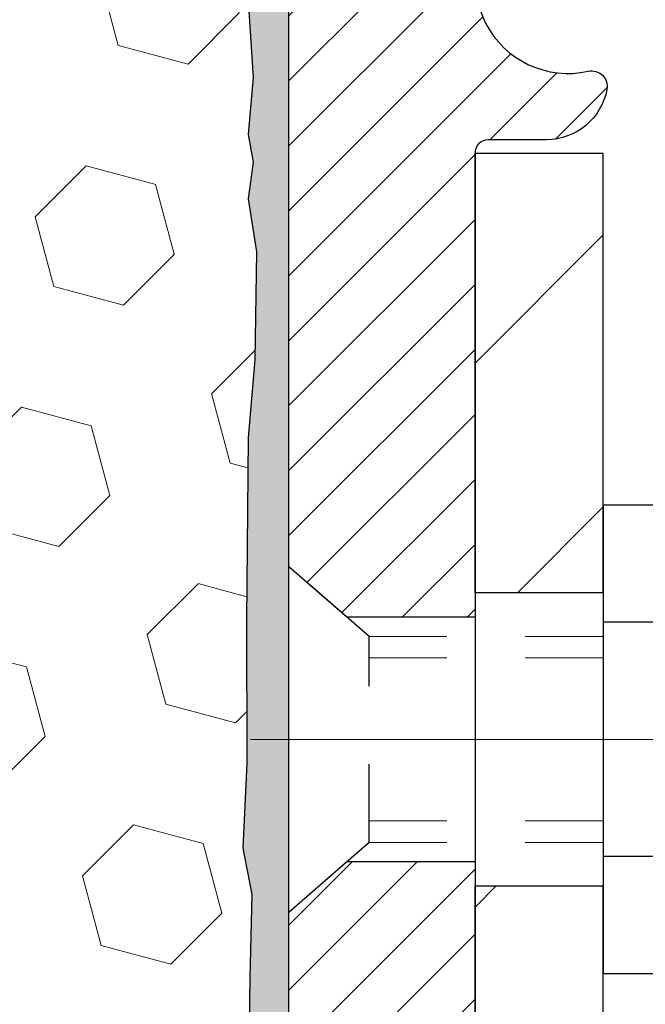
# Model space of a CAD drawing. Extents: x 13 to 3254, y -664 to 1977.
# Drawn here: x 395 to 395, y -640 to -639 of the extents above; entities that cross this region are included whole.
import ezdxf

# ---------------------------------------------------------------- set-up
doc = ezdxf.new("R2010")
doc.units = 0
doc.header["$LTSCALE"] = 5
doc.header["$MEASUREMENT"] = 0
doc.linetypes.add('CENTERX2', pattern=[4, 2.5, -0.5, 0.5, -0.5])
doc.linetypes.add('HIDDEN', pattern=[0.375, 0.25, -0.125])
for name, color, linetype, lineweight in [('CENTERLINE - L', 1, 'CENTERX2', 18), ('EPOXY ADHESIVE - H', 50, 'CONTINUOUS', 15), ('EPOXY ADHESIVE - L', 52, 'CONTINUOUS', 25), ('FOAM INSERT - H', 150, 'CONTINUOUS', 9), ('MIG FOOT - H', 251, 'CONTINUOUS', 20), ('MIG FOOT - L', 7, 'CONTINUOUS', 30), ('MIG RETAINER - H', 251, 'CONTINUOUS', 20), ('MIG RETAINER - L', 7, 'CONTINUOUS', 30), ('SCREW - L', 1, 'CONTINUOUS', 25)]:
    doc.layers.add(name, color=color, linetype=linetype, lineweight=lineweight)
doc.layers.add('METAL11', color=7, linetype='CONTINUOUS')

msp = doc.modelspace()

# ---------------------------------------------------------------- hatches: boundary and pattern name
at = {"layer": 'EPOXY ADHESIVE - H'}
h = msp.add_hatch(dxfattribs=at)
h.set_pattern_fill('AR-SAND', color=256, scale=0.03937007874015701)
h.set_pattern_definition([(37.50000000000001, (365.4119612976561, -454.4788325627615), (-0.002480053468882181, 0.07585920350445416), [0, -0.05984251968503865, 0, -0.06692913385826692, 0, -0.06397637795275514]), (7.499999999999999, (365.4119612976561, -454.4788325627615), (0.06967624823888606, 0.1111081128043191), [0, -0.03228346456692874, 0, -0.05393700787401511, 0, -0.02066929133858243]), (327.5, (365.3635361008057, -454.4788325627615), (0.1226040103051755, 0.0002227973833450738), [0, -0.0196850393700785, 0, -0.07086614173228262, 0, -0.09251968503936897]), (317.5, (365.3635361008057, -454.4788325627615), (0.118351441124892, 0.03455415609977319), [0, -0.009842519685039252, 0, -0.04645669291338526, 0, -0.05314960629921196])])
edge = h.paths.add_edge_path()
edge.add_line((395.2704735708161, -642.5474830489139), (395.2704735708161, -642.4468025081231))
edge.add_arc((819.7268008134685, -642.3456101827927), 424.4563393050083, 179.9863404242417, 180.0136595750342, ccw=False)
edge.add_line((395.2704735708174, -642.2444178520974), (395.2691394470481, -640.4566478520974))
edge.add_line((395.2691394470481, -640.4566478520974), (395.0324735708188, -640.4566478520974))
edge.add_line((395.0324735708187, -640.4566478520974), (395.0324720548398, -638.4224812920186))
edge.add_arc((395.2292424468381, -638.2526951412599), 0.2598959871882628, 183.9810485659191, 220.7897373617442, ccw=False)
edge.add_line((394.9699735708161, -638.2707388128053), (394.9865516858952, -638.488948315513))
edge.add_line((394.9865516858951, -638.488948315513), (394.9800648903449, -638.5830585121502))
edge.add_line((394.9800648903449, -638.5830585121502), (394.9868252159796, -638.6878201419775))
edge.add_line((394.9868252159796, -638.6878201419775), (394.9804136707973, -638.7611115108415))
edge.add_line((394.9804136707973, -638.7611115108415), (394.9871090762426, -638.7962542640116))
edge.add_line((394.9871090762426, -638.7962542640116), (394.9804136707973, -638.843031169323))
edge.add_line((394.9804136707973, -638.843031169323), (394.9912382995221, -638.9110291195418))
edge.add_line((394.9912382995221, -638.9110291195418), (394.9891506556239, -639.0490335218149))
edge.add_line((394.9891506556239, -639.0490335218149), (394.9804136707973, -639.148922036983))
edge.add_line((394.9804136707973, -639.148922036983), (394.9784946139053, -639.3816033518267))
edge.add_line((394.9784946139053, -639.3816033518267), (394.978706755901, -639.565233351357))
edge.add_line((394.978706755901, -639.5652333513569), (394.9735495250991, -639.6737154889065))
edge.add_line((394.9735495250991, -639.6737154889065), (394.9852499123476, -639.7330463919683))
edge.add_line((394.9852499123476, -639.7330463919683), (394.9824455045693, -639.8394547865937))
edge.add_line((394.9824455045693, -639.8394547865937), (394.9807632284185, -639.9584869425411))
edge.add_line((394.9807632284185, -639.9584869425411), (394.9765916257836, -640.0971407489238))
edge.add_line((394.9765916257836, -640.0971407489238), (394.9917579072708, -640.246536422756))
edge.add_line((394.9917579072708, -640.246536422756), (394.990579615416, -640.4952724994298))
edge.add_line((394.990579615416, -640.4952724994298), (395.053152695164, -640.5163913912753))
edge.add_line((395.053152695164, -640.5163913912753), (395.1623771920652, -640.5261703491827))
edge.add_line((395.1623771920652, -640.5261703491827), (395.2038260442157, -640.7115269909121))
edge.add_line((395.2038260442157, -640.7115269909121), (395.2106048984972, -640.8409384159928))
edge.add_line((395.2106048984972, -640.8409384159928), (395.2204295386248, -640.9653725116966))
edge.add_line((395.2204295386248, -640.9653725116966), (395.2118910198042, -641.1130344315859))
edge.add_line((395.2118910198042, -641.1130344315859), (395.1980805779938, -641.3772307561783))
edge.add_line((395.1980805779938, -641.3772307561783), (395.2111875169251, -641.7324892740855))
edge.add_line((395.2111875169251, -641.7324892740855), (395.2136190918162, -642.0255479907848))
edge.add_line((395.2136190918162, -642.0255479907848), (395.2159143697626, -642.1787334596953))
edge.add_line((395.2159143697626, -642.1787334596953), (395.2344240931477, -642.2995845983055))
edge.add_line((395.2344240931477, -642.2995845983054), (395.2409476576847, -642.4189022841841))
edge.add_line((395.2409476576847, -642.4189022841841), (395.2185331850806, -642.5474830489138))
edge.add_line((395.2185331850807, -642.5474830489139), (395.2704735708161, -642.5474830489139))
at = {"layer": 'FOAM INSERT - H'}
h = msp.add_hatch(dxfattribs=at)
h.set_pattern_fill('HEX', color=256, scale=0.7375, angle=45, style=0)
h.set_pattern_definition([(45, (364.102445633883, -688.4402166818371), (-0.1129061678314121, 0.1129061678314121), [0.0921875, -0.184375]), (165, (364.102445633883, -688.4402166818371), (-0.04132652567024627, -0.1542326935016583), [0.0921875, -0.184375]), (105, (364.1676320402736, -688.3750302754464), (-0.1542326935016584, -0.04132652567024618), [0.0921875, -0.184375])])
h.paths.add_polyline_path([(395.2185331850807, -642.5474830489139), (395.2409476576847, -642.4189022841841), (395.2344240931477, -642.2995845983054), (395.2159143697626, -642.1787334596953), (395.2136190918162, -642.0255479907848), (395.2111875169251, -641.7324892740855), (395.1980805779938, -641.3772307561783), (395.2118910198042, -641.1130344315859), (395.2204295386248, -640.9653725116966), (395.2106048984972, -640.8409384159928), (395.2038260442157, -640.7115269909121), (395.1623771920652, -640.5261703491827), (395.053152695164, -640.5163913912753), (394.990579615416, -640.4952724994298), (394.9917579072708, -640.246536422756), (394.9765916257836, -640.0971407489238), (394.9807632284185, -639.9584869425411), (394.9824455045693, -639.8394547865938), (394.9852499123476, -639.7330463919683), (394.9735495250991, -639.6737154889065), (394.978706755901, -639.565233351357), (394.9784946139053, -639.3816033518267), (394.9804136707973, -639.148922036983), (394.9891506556239, -639.0490335218149), (394.9912382995221, -638.9110291195418), (394.9804136707973, -638.843031169323), (394.9871090762426, -638.7962542640116), (394.9804136707973, -638.7611115108415), (394.9868252159796, -638.6878201419775), (394.9800648903449, -638.5830585121502), (394.9865516858951, -638.488948315513), (394.9699735708161, -638.2707388128052), (394.9699735708187, -638.0488080652686, -0.3419987130706934), (394.9348173208348, -638.0941945888444, -0.4678085754934658), (394.8178810050295, -638.0102796715902), (394.8145420886961, -637.9647592852889, 0.3203919167318623), (394.7402612978012, -637.8753676831539, 0.1509622212112906), (394.2225503737618, -637.8972891847133, 0.240717814618975), (394.097628097477, -638.0296830866157, -0.7498997864182383), (393.9176348336346, -638.0296830866157, 0.2407178146188452), (393.7927125573498, -637.8972891847134, 0.1726759490285167), (393.2040503737609, -637.8972891847144, 0.2407178146172111), (393.0791280974768, -638.0296830866159, -0.749899786415968), (392.8991348336347, -638.0296830866159, 0.2407178146172277), (392.7742125573507, -637.8972891847143, 0.1726759490284244), (392.185550373762, -637.8972891847133, 0.2407178146190238), (392.0606280974771, -638.0296830866157, -0.749899786418391), (391.8806348336347, -638.0296830866157, 0.2407178146189616), (391.7557125573499, -637.8972891847133, 0.1726759490284478), (391.167050373761, -637.8972891847143, 0.2407178146173245), (391.042128097477, -638.0296830866159, -0.749899786416236), (390.8621348336347, -638.0296830866159, 0.2407178146173864), (390.7372125573506, -637.8972891847143, 0.1726759490285797), (390.1485503737614, -637.8972891847135, 0.2407178146189112), (390.0236280974767, -638.0296830866159, -0.7498997864186779), (389.8436348336352, -638.0296830866159, 0.2407178146188604), (389.7187125573505, -637.8972891847135, 0.1514185568890632), (389.1994873100347, -637.8757676670389, 0.3199000529214273), (389.1253790569389, -637.9651136961174), (389.1220661366076, -638.0102796715989, -0.4678085753413749), (389.0051298208335, -638.0941945888738, -0.3419987132085753), (388.969973570819, -638.0488080652817), (388.9699735708189, -638.2707388128049, -0.1620058556709659), (388.9074735708189, -638.4224830489138), (388.9074735708189, -639.1099830489142, 0.4142135623730951), (388.7199735708189, -639.2974830489142), (388.7199735708189, -639.6099830489142, 0.4142135623730951), (388.9074735708189, -639.7974830489142), (388.9074735708189, -640.2974830489142, 0.4142135623730951), (388.7199735708189, -640.4849830489142), (388.7199735708189, -640.7974830489142, 0.4142135623730951), (388.9074735708189, -640.9849830489142), (388.9074735708189, -642.5474830489142)])
at = {"layer": 'MIG FOOT - H'}
h = msp.add_hatch(dxfattribs=at)
h.set_pattern_fill('ANSI31', color=256, scale=1.9685, style=0)
h.set_pattern_definition([(45, (-554.1373768119186, -1105.110149774333), (-0.1739924623457148, 0.1739924623457148), [])])
h.paths.add_polyline_path([(395.4344735708168, -638.7846478520975), (395.2704735708168, -638.7846478520975), (395.2704735708173, -639.3471478520975), (395.4344735708173, -639.3471478520975)])
edge = h.paths.add_edge_path()
edge.add_line((395.4344735708164, -639.7221478520975), (395.2704735708175, -639.7221478520975))
edge.add_line((395.2704735708175, -639.7221478520975), (395.2704735708172, -648.3959778520973))
edge.add_arc((395.6248035708173, -648.3959778520972), 0.3543300000001182, 180.0000000000092, 269.9999999999816)
edge.add_line((395.6248035708172, -648.7503078520972), (397.989223539817, -648.7503078520972))
edge.add_line((397.989223539817, -648.7503078520972), (397.9892235398168, -648.5863078520972))
edge.add_line((397.9892235398168, -648.5863078520972), (395.6248035708172, -648.5863078520972))
edge.add_arc((395.6248035708171, -648.3959778520973), 0.1903299999999604, 179.9999999999829, 270.0000000000342, ccw=False)
edge.add_line((395.4344735708171, -648.3959778520973), (395.4344735708164, -639.7221478520976))
h.paths.add_polyline_path([(398.957973570817, -648.5863078520972), (398.4267266018169, -648.5863078520974), (398.4267266018168, -648.7503078520974), (398.957973570817, -648.7503078520972)])
at = {"layer": 'MIG RETAINER - H'}
h = msp.add_hatch(dxfattribs=at)
h.set_pattern_fill('ANSI31', color=256, scale=0.47, style=0)
h.set_pattern_definition([(45, (-554.1373768119186, -1075.809006080778), (-0.04154252339470966, 0.04154252339470967), [])])
h.paths.add_polyline_path([(395.0324735708187, -640.4566478520974), (395.0324735708168, -639.7555309449631), (395.1067699050994, -639.6909461269024), (395.2704735708176, -639.6909461269024), (395.2704735708177, -640.4566478520974)])
edge = h.paths.add_edge_path()
edge.add_arc((395.8124735708156, -638.007647852095), 0.07800000000003138, 270.000000000501, 360.0000000000418)
edge.add_line((395.8904735708157, -638.007647852095), (395.8904735708153, -637.744647852098))
edge.add_arc((395.9104735708156, -637.7446478520977), 0.02000000000020918, 90.00000000195422, 180.0000000006514, ccw=False)
edge.add_line((395.9104735708149, -637.7246478520976), (395.9974735708147, -637.7246478520958))
edge.add_arc((395.9974735708154, -637.7546478520958), 0.03000000000002956, 2.1719870346714742e-10, 90.0000000013028, ccw=False)
edge.add_line((396.0274735708154, -637.7546478520956), (396.0274735708161, -638.2896478521027))
edge.add_arc((395.8704735708162, -638.2896478521029), 0.1569999999999254, -90.00000000033191, 6.230038707144558e-11, ccw=False)
edge.add_line((395.8704735708152, -638.4466478521028), (395.704213255858, -638.4466478521019))
edge.add_arc((395.7042132558686, -638.5253875371335), 0.07873968503150763, 90.00000000777618, 177.4144840053407)
edge.add_arc((395.5106707968025, -638.516647852098), 0.114999999999426, 275.2124696741832, 357.41448399788595, ccw=False)
edge.add_arc((395.5193014821277, -638.6112549938514), 0.02000000000000517, 160.3257550186187, 275.2124696744299, ccw=False)
edge.add_arc((395.3892545156963, -638.5647573796631), 0.1181095275611714, 340.3257550185371, 642.6342225154141)
edge.add_arc((395.4194626758567, -638.6995227634343), 0.02000000000040289, -10.621520467928804, 102.63422251394002, ccw=False)
edge.add_arc((395.3614735708166, -638.6886478520963), 0.07899999999997757, 270.0000000008245, 349.3784795304081, ccw=False)
edge.add_line((395.3614735708177, -638.7676478520964), (395.2874735708165, -638.7676478520975))
edge.add_arc((395.2874735708168, -638.7846478520975), 0.01699999999999591, 90.00000000076633, 180)
edge.add_line((395.2704735708167, -638.7846478520975), (395.2704735708173, -639.3783495772927))
edge.add_line((395.2704735708173, -639.3783495772927), (395.1067699050994, -639.3783495772927))
edge.add_line((395.1067699050994, -639.3783495772927), (395.0324735708168, -639.313764759232))
edge.add_line((395.0324735708168, -639.3137647592318), (395.0324735708154, -637.7546478520983))
edge.add_arc((395.0624735708153, -637.7546478520983), 0.02999999999985903, 90.00000000043423, 180.0000000002171, ccw=False)
edge.add_line((395.062473570815, -637.7246478520983), (395.1274735708152, -637.7246478520976))
edge.add_arc((395.1274735708154, -637.7446478520977), 0.01999999999998181, 0, 90.00000000065143, ccw=False)
edge.add_line((395.1474735708154, -637.7446478520977), (395.1474735708157, -638.0076478520991))
edge.add_arc((395.2254735708157, -638.0076478520991), 0.07799999999997453, 180.0000000000835, 270.0000000004176)
edge.add_line((395.2254735708163, -638.0856478520991), (395.2294735708163, -638.0856478520991))
edge.add_arc((395.2294735708159, -638.0076478520991), 0.07799999999986085, 270.000000000334, 360.0000000001671)
edge.add_line((395.3074735708157, -638.0076478520989), (395.3074735708154, -637.7446478520983))
edge.add_arc((395.3274735708154, -637.7446478520983), 0.01999999999998181, 90.00000000032571, 180, ccw=False)
edge.add_line((395.3274735708152, -637.7246478520983), (395.4689202188716, -637.7246478520974))
edge.add_line((395.4689202188716, -637.7246478520974), (395.4689202188716, -638.0555430583147))
edge.add_line((395.4689202188716, -638.0555430583146), (395.4882057812693, -638.0748736652165))
edge.add_line((395.4882057812693, -638.0748736652165), (395.4882057812693, -638.1520159148017))
edge.add_line((395.4882057812693, -638.1520159148017), (395.5460624684579, -638.1905870395947))
edge.add_line((395.5460624684579, -638.1905870395947), (395.6039191556466, -638.1520159148017))
edge.add_line((395.6039191556466, -638.1520159148017), (395.6039191556466, -638.0748736652165))
edge.add_line((395.6039191556466, -638.0748736652165), (395.6232047180434, -638.0555881028205))
edge.add_line((395.6232047180434, -638.0555881028204), (395.6232047180434, -637.7246478520973))
edge.add_line((395.6232047180434, -637.7246478520974), (395.7104735708154, -637.7246478520972))
edge.add_arc((395.7104735708154, -637.7446478520972), 0.01999999999998181, 0, 90, ccw=False)
edge.add_line((395.7304735708154, -637.7446478520972), (395.7304735708157, -638.0076478520953))
edge.add_arc((395.8084735708158, -638.007647852095), 0.07800000000008822, 180.000000000167, 270.000000000334)
edge.add_line((395.8084735708163, -638.0856478520951), (395.8124735708163, -638.0856478520951))

# ---------------------------------------------------------------- linework, layer by layer
at = {"layer": 'CENTERLINE - L', "ltscale": 0.3}
msp.add_line((395.9824930153708, -639.5346478520975), (394.9834700962908, -639.5346478520975), dxfattribs=at)
at = {"layer": 'EPOXY ADHESIVE - L'}
msp.add_lwpolyline([(395.2704735708174, -642.2444178520974), (395.2691394470481, -640.4566478520974), (395.0324735708187, -640.4566478520974), (395.0324720548398, -638.4224812920186, -0.162003564913253)], format="xyb", dxfattribs=at)
msp.add_lwpolyline([(394.9800648903449, -638.5830585121502), (394.9868252159796, -638.6878201419775), (394.9804136707973, -638.7611115108415), (394.9871090762426, -638.7962542640116), (394.9804136707973, -638.843031169323), (394.9912382995221, -638.9110291195418), (394.9891506556239, -639.0490335218149), (394.9804136707973, -639.148922036983), (394.9784946139053, -639.3816033518267), (394.978706755901, -639.5652333513569), (394.9735495250991, -639.6737154889065), (394.9852499123476, -639.7330463919683), (394.9824455045693, -639.8394547865937), (394.9807632284185, -639.9584869425411), (394.9765916257836, -640.0971407489238), (394.9917579072708, -640.246536422756), (394.990579615416, -640.4952724994298), (395.053152695164, -640.5163913912753), (395.1623771920652, -640.5261703491827)], dxfattribs=at)
at = {"layer": 'METAL11'}
msp.add_line((395.4344735708168, -639.4359268506636), (395.4344735708168, -639.8109268506636), dxfattribs=at)
at = {"layer": 'MIG FOOT - L'}
for p, q in [((395.2704735708173, -639.3471478520975), (395.2704735708168, -638.7846478520974)), ((395.2704735708168, -638.7846478520975), (395.4344735708168, -638.7846478520975)), ((395.4344735708164, -639.3471478520975), (395.4344735708168, -638.7846478520974)), ((395.2704735708173, -639.3471478520975), (395.2704735708176, -639.7221478520975)), ((395.4344735708173, -639.3471478520975), (395.2704735708173, -639.3471478520975)), ((395.4344735708164, -639.3471478520975), (395.4344735708164, -639.7221478520975)), ((395.2704735708172, -648.3959778520973), (395.2704735708176, -639.7221478520975)), ((395.2704735708175, -639.7221478520975), (395.4344735708173, -639.7221478520975)), ((395.4344735708171, -648.3959778520973), (395.4344735708164, -639.7221478520975))]:
    msp.add_line(p, q, dxfattribs=at)
at = {"layer": 'MIG RETAINER - L'}
msp.add_line((395.0324735708173, -639.2251132606657), (395.0324735708173, -639.2251132606657), dxfattribs=at)
msp.add_lwpolyline([(395.6255537274157, -638.5218355542463, -0.3748896829303737), (395.521118468512, -638.6311722868521, -0.5479758845004098), (395.5004690425808, -638.6045215533698, 3.888295204768812), (395.4150881535929, -638.6800070375964, -0.5387583055402678), (395.4391199995997, -638.7032091740567, -0.3609021040651776), (395.3614735708177, -638.7676478520964), (395.2874735708165, -638.7676478520975, 0.414213562369066), (395.2704735708167, -638.7846478520975), (395.2704735708173, -639.3783495772927), (395.1067699050994, -639.3783495772927), (395.0324735708168, -639.3137647592318), (395.0324735708154, -637.7546478520984, -0.4142135623706347)], format="xyb", dxfattribs=at)
msp.add_lwpolyline([(395.0324735708187, -640.4566478520974), (395.0324735708168, -639.7555309449631), (395.1067699050994, -639.6909461269024), (395.2704735708176, -639.6909461269024), (395.2704735708177, -640.4566478520974)], close=True, dxfattribs=at)
at = {"layer": 'SCREW - L'}
for p, q in [((395.6747638910951, -639.2349322844327), (395.4344735708164, -639.2349322844327)), ((395.4344735708164, -639.2349322844327), (395.4344735708164, -639.8343573567959)), ((395.6747638910951, -639.3847885525234), (395.4344735708164, -639.3847885525234)), ((395.6747638910951, -639.684501088705), (395.4344735708164, -639.684501088705)), ((395.6747638910951, -639.8343573567957), (395.4344735708164, -639.8343573567957))]:
    msp.add_line(p, q, dxfattribs=at)
at = {"layer": 'SCREW - L', "linetype": 'HIDDEN', "ltscale": 0.025}
for p, q in [((395.0324735708168, -639.7555309449631), (395.0324735708168, -639.3137647592318)), ((395.1350399502172, -639.4029243525913), (395.0324735708168, -639.3137647592318)), ((395.1350469248623, -639.6663652886374), (395.1350399502172, -639.4029243525913)), ((395.1350469248623, -639.6663652886374), (395.0324735708168, -639.7555309449631))]:
    msp.add_line(p, q, dxfattribs=at)
at = {"layer": 'SCREW - L', "linetype": 'HIDDEN', "lineweight": 5, "ltscale": 0.025}
for p, q in [((395.4344735708165, -639.4029243525911), (395.1350399502172, -639.4029243525912)), ((395.4344735708164, -639.4303661167627), (395.1350406767427, -639.4303661167626)), ((395.4344735708164, -639.638923524466), (395.1350461983367, -639.638923524466)), ((395.4344735708165, -639.6663652886373), (395.1350469248623, -639.6663652886374))]:
    msp.add_line(p, q, dxfattribs=at)

doc.saveas('drawing.dxf')
